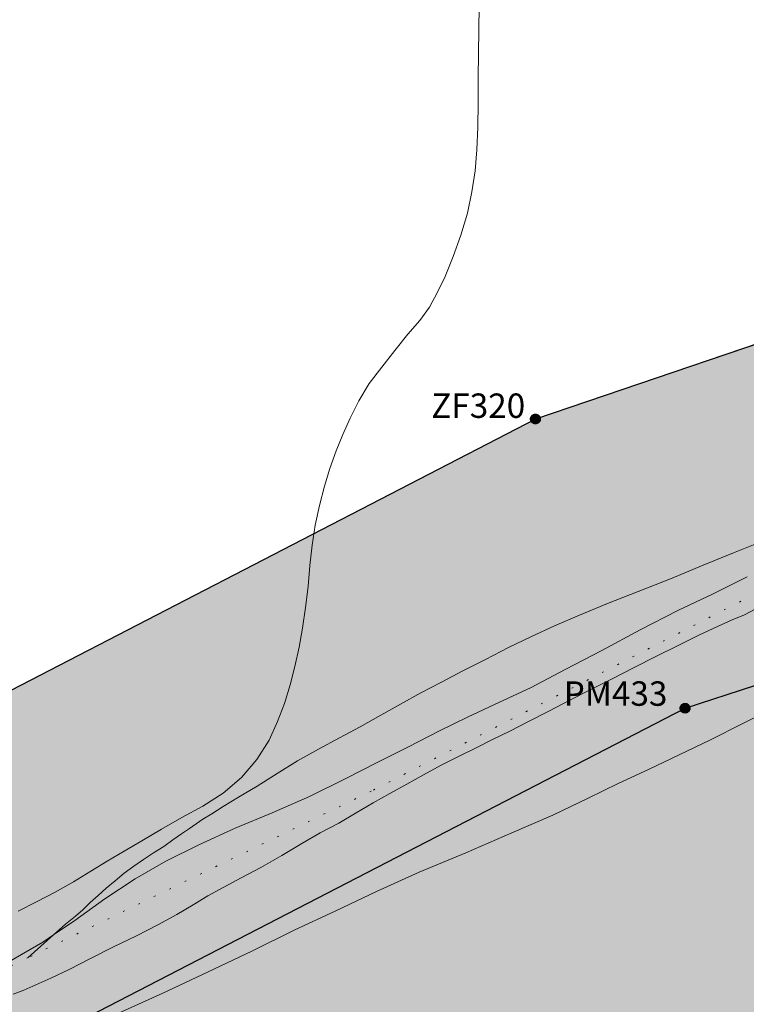
# Model space of a CAD drawing. Extents: x 498802 to 500052, y 1831803 to 1832613.
# Drawn here: x 499527 to 499572, y 1832225 to 1832285 of the extents above; entities that cross this region are included whole.
import ezdxf

# ---------------------------------------------------------------- set-up
doc = ezdxf.new("R2010")
doc.units = 0
doc.header["$MEASUREMENT"] = 0
doc.linetypes.add('DOT2', pattern=[3.175, 0, -3.175])
for name, color, linetype in [('0BUFER', 7, 'Continuous'), ('0E20', 7, 'Continuous'), ('0MM', 7, 'Continuous'), ('0TODAS1K', 7, 'Continuous'), ('0VERT1', 7, 'Continuous'), ('0VERT7', 7, 'Continuous'), ('1VERTICE', 7, 'Continuous'), ('1VERTICE2', 7, 'Continuous'), ('ARBOLES', 90, 'Continuous'), ('CERCA', 1, 'Continuous'), ('CULTIVO', 7, 'Continuous'), ('CURVA MAESTRA', 17, 'Continuous'), ('ESTERO', 7, 'Continuous')]:
    doc.layers.add(name, color=color, linetype=linetype)
doc.styles.add('WMF-Times New Roman0', font='TIMES.TTF')
doc.linetypes.add('ZIGZAG', pattern='A,0.00254,-5.08,[131,ltypeshp.shx,S=5.08,R=0,X=-5.08,Y=0],-10.16,[131,ltypeshp.shx,S=5.08,R=180,X=5.08,Y=0],-5.08', length=20.32254)

msp = doc.modelspace()

# ---------------------------------------------------------------- hatches: boundary and pattern name
at = {"linetype": 'Continuous'}
h = msp.add_hatch(color=131, dxfattribs=at)
h.paths.add_polyline_path([(499890.25, 1832015.92), (499865.62, 1831999.59), (499854.33, 1831988.16), (499845.42, 1831984.99), (499832.31, 1831976.76), (499826.16, 1831975.34), (499822.22, 1831975.32), (499804.32, 1831977.82), (499799.49, 1831977.68), (499793.23, 1831974.4), (499785.22, 1831967.4), (499781.58, 1831965.98), (499768.93, 1831967.72), (499750.54, 1831968.81), (499725.18, 1831975.2), (499721.75, 1831979.03), (499718.54, 1831987.01), (499716.94, 1831988.7), (499711.81, 1831991.19), (499706.69, 1832003.05), (499703.16, 1832005.08), (499699.7, 1832004.65), (499691.35, 1831998.14), (499685.8, 1831988.2), (499684.09, 1831986.47), (499682.35, 1831986.55), (499681.18, 1831993.7), (499680.27, 1831995.1), (499678.86, 1831995.19), (499675.58, 1831993.55), (499673.47, 1831994.74), (499669.32, 1831993.43), (499668.4, 1832001.38), (499665.48, 1832010.44), (499664.07, 1832012.03), (499659.48, 1832012), (499655.58, 1832009.85), (499652.67, 1832006.57), (499651.02, 1832000.96), (499648.34, 1832001.22), (499637.12, 1832008.17), (499609.15, 1832033.42), (499603.45, 1832036.53), (499588.15, 1832042.39), (499571.53, 1832047.06), (499549.99, 1832051.49), (499530.64, 1832053.84), (499500.52, 1832055.56), (499489.05, 1832054.71), (499481.87, 1832057.69), (499472.65, 1832057.6), (499466.94, 1832059.13), (499429.91, 1832077.93), (499393.79, 1832092.53), (499350.07, 1832102.69), (499345.44, 1832108.9), (499329.76, 1832117.35), (499326.59, 1832117.29), (499320.56, 1832112.91), (499317.42, 1832112.86), (499312.97, 1832114.16), (499292.12, 1832123.66), (499274.36, 1832133.87), (499254.08, 1832143.38), (499234.61, 1832151.24), (499221.04, 1832157.86), (499215.23, 1832161.81), (499208.17, 1832164.61), (499195.95, 1832166.5), (499184.57, 1832170.48), (499147.8, 1832176.6), (499120.51, 1832184.04), (499097.82, 1832193.4), (499083.82, 1832202.27), (499066.11, 1832205.57), (499029.96, 1832219.7), (499008.06, 1832232.54), (498989.68, 1832248.13), (498979.78, 1832252.98), (498957.91, 1832267.61), (498943.64, 1832272.81), (498932.67, 1832275.5), (498900.66, 1832287.78), (498883.14, 1832293.2), (498868.83, 1832296.28), (498860.58, 1832296.93), (498854.8, 1832295.88), (498851.61, 1832296.28), (498848.58, 1832298), (498842.83, 1832303.23), (498840.88, 1832303.91), (498828.18, 1832300.86), (498825.25, 1832301.5), (498825.25, 1832396.63), (498840.35, 1832395.52), (498850.15, 1832395.48), (498889.1, 1832390.35), (498921.29, 1832384.21), (498937.51, 1832383.9), (498946.43, 1832384.41), (498959.14, 1832386.86), (498964.89, 1832388.79), (498988.41, 1832392.21), (499008.92, 1832398.91), (499034.02, 1832409.95), (499077.82, 1832433.74), (499083.73, 1832435.58), (499096.95, 1832437.39), (499126.7, 1832445.96), (499139.82, 1832445.81), (499171.2, 1832442.8), (499182.9, 1832443.09), (499191.11, 1832444.42), (499192.4, 1832445.83), (499192.88, 1832451.09), (499191.51, 1832462.28), (499190.64, 1832480.55), (499191.8, 1832492.34), (499190.32, 1832497.54), (499185.08, 1832504.72), (499185.01, 1832506.63), (499186.31, 1832507.84), (499192.31, 1832507.24), (499197.31, 1832505.17), (499198.87, 1832503.29), (499200.54, 1832494.76), (499200.24, 1832486.14), (499201.54, 1832474.5), (499201.38, 1832464.46), (499207.68, 1832448.36), (499209.81, 1832445.84), (499213.32, 1832446.51), (499242.68, 1832460.93), (499249.91, 1832467.82), (499253.04, 1832469.69), (499267.05, 1832474.72), (499276.94, 1832476.38), (499280.27, 1832489.18), (499279.73, 1832494.36), (499277.09, 1832498.73), (499270.6, 1832505.05), (499259.67, 1832509.08), (499261.1, 1832511.19), (499264.99, 1832510.74), (499276.94, 1832506.05), (499289.46, 1832498.1), (499290, 1832497.37), (499289.52, 1832494.37), (499283.1, 1832476.39), (499284.04, 1832474.27), (499300.61, 1832466.57), (499314.7, 1832456.25), (499339.25, 1832447.51), (499343.92, 1832446.61), (499349.89, 1832446.71), (499358.01, 1832448.14), (499368.98, 1832453.5), (499376.75, 1832459.72), (499393.53, 1832475.31), (499409.07, 1832485.73), (499421.96, 1832490.14), (499426.28, 1832489.91), (499432.94, 1832487.35), (499435.99, 1832487.87), (499438.89, 1832489.28), (499442.15, 1832495.57), (499444.4, 1832497.66), (499447.73, 1832499.35), (499462.13, 1832503.86), (499468.26, 1832507.49), (499471.38, 1832510.88), (499472.83, 1832515.44), (499472.6, 1832519.68), (499470.96, 1832521.87), (499462.05, 1832523.88), (499440.68, 1832520.61), (499434.33, 1832520.3), (499426.68, 1832521.33), (499420.47, 1832523.58), (499412.46, 1832527.64), (499406.81, 1832532.57), (499402.84, 1832538.3), (499396.22, 1832552.51), (499394.09, 1832566.28), (499393.98, 1832574.23), (499394.39, 1832576.41), (499413.29, 1832576.41), (499413.2, 1832576.13), (499412.56, 1832569.84), (499414.73, 1832558.5), (499414.9, 1832550.39), (499417.11, 1832544.42), (499423.4, 1832538.99), (499431.38, 1832536.58), (499447.22, 1832539.39), (499461.78, 1832543.42), (499471.42, 1832543.89), (499476.63, 1832543.33), (499486.86, 1832540.31), (499497.66, 1832534.95), (499522.98, 1832508.16), (499531.18, 1832497.4), (499534.08, 1832495.4), (499538.69, 1832494.29), (499539.23, 1832492.94), (499538.12, 1832490.05), (499538.85, 1832488.27), (499554.71, 1832470.56), (499566.32, 1832452.3), (499573.98, 1832442.83), (499582.68, 1832440.54), (499608.69, 1832441.58), (499624.77, 1832435.47), (499638.72, 1832432.57), (499643.21, 1832433.23), (499648.22, 1832435.62), (499650.47, 1832437.6), (499655.09, 1832445.61), (499656.82, 1832451.55), (499657.87, 1832460.33), (499656.15, 1832466.25), (499650.49, 1832477.05), (499645.74, 1832490.29), (499642.78, 1832498.73), (499642.39, 1832503.5), (499648.22, 1832520.38), (499648.68, 1832530.4), (499650.25, 1832534.25), (499652.2, 1832530.13), (499652.95, 1832523.24), (499650.2, 1832505.84), (499650.01, 1832500.23), (499653.01, 1832490.85), (499656.91, 1832481.98), (499660.67, 1832475.6), (499666.6, 1832472.66), (499668.77, 1832470.78), (499675.73, 1832458.21), (499685.43, 1832448.41), (499690.18, 1832440.67), (499689.39, 1832436.7), (499689.22, 1832436.76), (499686.83, 1832437.53), (499684.37, 1832441.51), (499680.45, 1832445.36), (499674.69, 1832446.77), (499670.66, 1832443.89), (499655.35, 1832424.22), (499650.85, 1832420.99), (499646.06, 1832420.28), (499630.48, 1832421.03), (499621.48, 1832423.01), (499612.55, 1832426.28), (499610.44, 1832426.45), (499607.01, 1832425.35), (499603.9, 1832422.34), (499602.36, 1832419.29), (499602.78, 1832410.17), (499605.46, 1832400.78), (499605.89, 1832396.33), (499601.32, 1832383.1), (499592.28, 1832370.1), (499585.92, 1832364.09), (499575.47, 1832357.98), (499564.58, 1832355.19), (499558.22, 1832353.68), (499541.78, 1832351.6), (499529.83, 1832352.83), (499521.89, 1832352.52), (499507.42, 1832348.93), (499503.75, 1832349.17), (499501.05, 1832350.69), (499499.64, 1832357.88), (499500.05, 1832360.46), (499511.09, 1832366.28), (499522.52, 1832370.07), (499529.09, 1832371.24), (499534.65, 1832371.22), (499544.29, 1832368.76), (499548.95, 1832369.16), (499551.37, 1832370.38), (499557.9, 1832377.44), (499569.49, 1832382), (499574.22, 1832387.14), (499577.05, 1832392.09), (499578.98, 1832397.47), (499580.81, 1832409.07), (499578.53, 1832418.33), (499573.4, 1832425.63), (499567.58, 1832431.85), (499563.49, 1832434.62), (499559.3, 1832441.22), (499544.24, 1832457.29), (499520.87, 1832479.82), (499515.93, 1832486.59), (499507.94, 1832500.25), (499505.76, 1832502.4), (499502.15, 1832504.01), (499499.07, 1832503.25), (499484.51, 1832491.9), (499476.6, 1832486.98), (499454.49, 1832477.93), (499436.23, 1832474.41), (499426.44, 1832470.46), (499401.67, 1832450.52), (499390.35, 1832442.82), (499378.66, 1832433.59), (499367.87, 1832427.17), (499356.46, 1832418.67), (499343.25, 1832399.98), (499340.43, 1832398.4), (499342.9, 1832406.43), (499347.82, 1832416.09), (499348.19, 1832420.54), (499345.95, 1832422.83), (499341.8, 1832423.31), (499324.57, 1832421.01), (499311.2, 1832420.78), (499292.95, 1832427.07), (499266.98, 1832438.34), (499256.58, 1832441.17), (499237.67, 1832442.29), (499226.47, 1832438.45), (499216.37, 1832427.32), (499214.84, 1832423.68), (499213.85, 1832417.58), (499215.3, 1832406.66), (499218.16, 1832400.04), (499220.12, 1832397.66), (499228.3, 1832391.81), (499267.94, 1832376.28), (499275.77, 1832371.88), (499291.8, 1832355.66), (499299.09, 1832346.96), (499303.64, 1832337.52), (499314.28, 1832326.1), (499316.32, 1832322.67), (499318.96, 1832313.47), (499319.1, 1832302.55), (499316.73, 1832297.54), (499309.87, 1832292.24), (499309.49, 1832290.32), (499315.92, 1832280.61), (499325.41, 1832263.4), (499330.38, 1832256.42), (499333.59, 1832253.76), (499339.45, 1832251.56), (499353.85, 1832250.55), (499367.47, 1832241.83), (499377.95, 1832236.21), (499387.41, 1832224.99), (499391.77, 1832217.49), (499395.43, 1832208.2), (499397.66, 1832204.53), (499403.31, 1832200.32), (499410.73, 1832197.25), (499417.54, 1832196.43), (499431.34, 1832197.27), (499448.98, 1832190.81), (499453.51, 1832190.21), (499460.17, 1832190.57), (499469.55, 1832192.95), (499482.92, 1832199.77), (499493.82, 1832204.29), (499502.33, 1832209.88), (499512.86, 1832217.36), (499527.85, 1832222.22), (499568.11, 1832243.04), (499585.23, 1832248.61), (499601.57, 1832252.65), (499642.7, 1832259.92), (499656.81, 1832266.18), (499667.39, 1832272.51), (499672.74, 1832273.45), (499686.18, 1832273.51), (499705.18, 1832271.62), (499729.68, 1832276.69), (499760.36, 1832287.54), (499771.32, 1832285.44), (499783.51, 1832286.74), (499799.82, 1832291.56), (499840.89, 1832301.87), (499854.47, 1832308.78), (499860.58, 1832310.52), (499864.06, 1832312.81), (499870.5, 1832311.95), (499882.18, 1832316.44), (499887.62, 1832317.4), (499890.25, 1832317.61), (499890.25, 1832248.08), (499882.37, 1832245.6), (499853.08, 1832233.87), (499840.68, 1832226.65), (499822.4, 1832222.16), (499817.56, 1832216.65), (499814.32, 1832216.29), (499801.75, 1832209.61), (499772.34, 1832191.88), (499758.58, 1832184.56), (499741.06, 1832173.24), (499724.72, 1832159.5), (499716.84, 1832151.63), (499711.86, 1832145.25), (499707.1, 1832134.21), (499707.1, 1832127.52), (499709.5, 1832119.14), (499717.77, 1832101.11), (499724.78, 1832093.63), (499727.17, 1832088.89), (499730.64, 1832085.77), (499738.79, 1832082.32), (499743.86, 1832081.81), (499752.77, 1832083.14), (499758.57, 1832083.16), (499775.74, 1832078.14), (499778.17, 1832078.02), (499784.73, 1832080.25), (499798.94, 1832089.14), (499804.34, 1832091.31), (499818.83, 1832090.41), (499836.21, 1832092.94), (499864.41, 1832093.81), (499875.42, 1832092.73), (499890.25, 1832089.38)])
h.paths.add_polyline_path([(499489.61, 1832071.73), (499501.86, 1832071.3), (499509.78, 1832072.76), (499517.1, 1832076.38), (499529.88, 1832077.47), (499541.68, 1832076.38), (499565.54, 1832072.4), (499571.43, 1832072.22), (499575.8, 1832072.92), (499580.46, 1832074.89), (499584.53, 1832077.95), (499587.13, 1832081.57), (499597.57, 1832108.89), (499607.14, 1832126.42), (499609.5, 1832133.31), (499613.59, 1832163.23), (499618.85, 1832174.99), (499643.43, 1832204.1), (499652.33, 1832209.21), (499655.76, 1832213.79), (499660.63, 1832227.27), (499660.19, 1832231.6), (499658.73, 1832233.09), (499658.26, 1832235.07), (499659.22, 1832237.6), (499662.36, 1832241.42), (499662.55, 1832243.24), (499661.59, 1832245.6), (499657.73, 1832247.28), (499649.8, 1832246.97), (499611.92, 1832234.33), (499600.99, 1832226.44), (499593.21, 1832222.43), (499536.29, 1832200.91), (499524.74, 1832195.22), (499518.42, 1832190.72), (499510.51, 1832182.77), (499502.71, 1832177.2), (499499.78, 1832173.62), (499487.58, 1832168.63), (499476.8, 1832169.33), (499466.08, 1832167.75), (499458.37, 1832170.07), (499448.42, 1832169.9), (499443.3, 1832172.12), (499439.5, 1832177.98), (499436.09, 1832180.82), (499427.75, 1832182.31), (499422.99, 1832181.72), (499419.14, 1832179.89), (499415.99, 1832176.93), (499414.17, 1832168.88), (499411.25, 1832163.38), (499389.67, 1832142.69), (499389.39, 1832142.42), (499384.97, 1832139.48), (499380.47, 1832137.7), (499370.52, 1832135.94), (499368.64, 1832136.24), (499362.25, 1832142.71), (499360.67, 1832142.88), (499357.8, 1832141.45), (499355.14, 1832138.66), (499355.26, 1832135.55), (499356.8, 1832132.34), (499368.82, 1832128.46), (499376.47, 1832123.4), (499381.68, 1832116.91), (499412.25, 1832104.39), (499415.74, 1832098.62), (499418.94, 1832096.38), (499436.11, 1832089.19), (499443.75, 1832084.66), (499472.21, 1832073.47), (499476.1, 1832072.73), (499483.5, 1832075.81), (499486, 1832074.79)], flags=16)
h.paths.add_polyline_path([(499399.98, 1832164.77), (499390.87, 1832165.41), (499382.21, 1832167.72), (499362.48, 1832175.2), (499347.74, 1832181.4), (499345.3, 1832183.09), (499328.82, 1832200.37), (499326.28, 1832203.03), (499302.57, 1832225.11), (499292.62, 1832239.19), (499283.18, 1832248.31), (499278.73, 1832254.31), (499278.33, 1832257.33), (499279.32, 1832259.4), (499282.61, 1832260.5), (499285.22, 1832260.33), (499302.43, 1832252.59), (499325.45, 1832238.91), (499335.07, 1832232.68), (499351.83, 1832219.34), (499380.67, 1832201.55), (499388.57, 1832195.59), (499404.68, 1832178.8), (499406.62, 1832173.07), (499406.57, 1832169.39), (499405.82, 1832167.87)], flags=16)
h.paths.add_polyline_path([(499227.21, 1832207.19), (499214.5, 1832210.22), (499207, 1832210.77), (499190.68, 1832216.87), (499171.66, 1832220.19), (499159.85, 1832225.1), (499156.01, 1832227.75), (499143.88, 1832240.31), (499132.51, 1832249.86), (499120.31, 1832258.05), (499115.42, 1832259.8), (499088.35, 1832263.82), (499081.42, 1832266.27), (499076.56, 1832268.96), (499070.74, 1832276.54), (499065.02, 1832287.39), (499064.76, 1832289.69), (499065.85, 1832291.77), (499069.99, 1832295.13), (499077.54, 1832294.93), (499090.5, 1832299.61), (499102.1, 1832300.06), (499110.66, 1832298.15), (499131, 1832290.17), (499141.08, 1832290.2), (499152.85, 1832288.43), (499169.99, 1832282.93), (499182.67, 1832279.95), (499202.95, 1832271.74), (499206.66, 1832267.78), (499225.62, 1832245.04), (499239.3, 1832215.39), (499240.75, 1832209.19), (499239.98, 1832208.18), (499234.39, 1832208.59)], flags=16)
h.paths.add_polyline_path([(499287.45, 1832288.08), (499268.93, 1832291.66), (499245.33, 1832299.1), (499219.99, 1832309.11), (499183.36, 1832326.49), (499117.21, 1832348.28), (499084, 1832360.77), (499069.66, 1832365.08), (499041.86, 1832376.86), (499040.64, 1832377.75), (499039.69, 1832380.74), (499041.96, 1832383.11), (499050.81, 1832389), (499064.74, 1832394.85), (499078.99, 1832402.95), (499084.19, 1832404.15), (499094.45, 1832409.55), (499116.93, 1832416.15), (499131.97, 1832418.69), (499145.51, 1832419.6), (499165.32, 1832417.15), (499174.83, 1832414.61), (499181.45, 1832414.16), (499186.54, 1832412.72), (499197.18, 1832407.6), (499199.25, 1832405.9), (499207.03, 1832397.49), (499217.24, 1832382.99), (499227.22, 1832370.87), (499241.79, 1832356.09), (499251.16, 1832349.17), (499257.48, 1832342.5), (499263.32, 1832340.21), (499270.19, 1832340.27), (499277.5, 1832338.71), (499284.17, 1832335.21), (499287.76, 1832332.29), (499288.95, 1832330.45), (499289.14, 1832325.52), (499291.25, 1832318.2), (499290.89, 1832311.52), (499289.07, 1832306.28), (499290.36, 1832296.63), (499290.11, 1832292.66), (499288.49, 1832288.48)], flags=16)
for color, points in [(254, [(499413.286, 1832576.406), (499413.198, 1832576.133), (499412.556, 1832569.837), (499414.734, 1832558.501), (499414.897, 1832550.392), (499417.107, 1832544.417), (499423.398, 1832538.988), (499431.381, 1832536.582), (499447.22, 1832539.393), (499461.775, 1832543.423), (499471.42, 1832543.885), (499476.633, 1832543.326), (499486.859, 1832540.307), (499497.66, 1832534.951), (499522.984, 1832508.16), (499531.176, 1832497.404), (499534.078, 1832495.395), (499538.691, 1832494.287), (499539.23, 1832492.938), (499538.119, 1832490.053), (499538.851, 1832488.267), (499554.711, 1832470.56), (499566.32, 1832452.297), (499573.98, 1832442.832), (499582.676, 1832440.542), (499608.691, 1832441.578), (499624.772, 1832435.47), (499638.719, 1832432.575), (499643.21, 1832433.228), (499648.223, 1832435.624), (499650.47, 1832437.6), (499655.089, 1832445.609), (499656.817, 1832451.553), (499657.873, 1832460.33), (499656.154, 1832466.251), (499650.491, 1832477.051), (499642.781, 1832498.728), (499642.391, 1832503.5), (499648.224, 1832520.383), (499648.683, 1832530.397), (499650.249, 1832534.249), (499652.199, 1832530.129), (499652.945, 1832523.243), (499650.198, 1832505.841), (499650.014, 1832500.231), (499653.008, 1832490.848), (499656.914, 1832481.98), (499660.672, 1832475.601), (499666.599, 1832472.659), (499668.771, 1832470.781), (499675.732, 1832458.213), (499685.432, 1832448.405), (499690.178, 1832440.67), (499689.392, 1832436.698), (499686.825, 1832437.533), (499684.371, 1832441.515), (499680.45, 1832445.359), (499674.69, 1832446.768), (499670.658, 1832443.889), (499655.346, 1832424.215), (499650.849, 1832420.985), (499646.061, 1832420.278), (499630.485, 1832421.03), (499621.478, 1832423.012), (499612.547, 1832426.283), (499610.441, 1832426.454), (499607.01, 1832425.353), (499603.903, 1832422.345), (499602.364, 1832419.29), (499602.777, 1832410.165), (499605.456, 1832400.781), (499605.885, 1832396.328), (499601.323, 1832383.105), (499592.279, 1832370.104), (499585.925, 1832364.086), (499575.47, 1832357.977), (499558.222, 1832353.676), (499541.775, 1832351.6), (499529.83, 1832352.831), (499521.887, 1832352.52), (499507.418, 1832348.931), (499503.753, 1832349.173), (499501.05, 1832350.687), (499499.644, 1832357.883), (499500.05, 1832360.455), (499511.092, 1832366.283), (499522.518, 1832370.069), (499529.095, 1832371.24), (499534.654, 1832371.215), (499544.288, 1832368.759), (499548.954, 1832369.162), (499551.37, 1832370.375), (499557.904, 1832377.437), (499569.489, 1832381.998), (499574.224, 1832387.135), (499577.05, 1832392.089), (499578.983, 1832397.47), (499580.806, 1832409.075), (499578.525, 1832418.334), (499573.397, 1832425.627), (499567.579, 1832431.849), (499563.495, 1832434.619), (499559.298, 1832441.219), (499556.307, 1832444.411), (499544.242, 1832457.29), (499520.87, 1832479.821), (499515.933, 1832486.595), (499507.939, 1832500.254), (499505.759, 1832502.402), (499502.148, 1832504.015), (499499.07, 1832503.251), (499484.509, 1832491.902), (499476.601, 1832486.983), (499454.487, 1832477.929), (499436.23, 1832474.407), (499426.442, 1832470.463), (499401.666, 1832450.517), (499390.349, 1832442.819), (499378.665, 1832433.591), (499367.867, 1832427.168), (499356.463, 1832418.668), (499343.252, 1832399.977), (499340.429, 1832398.404), (499342.898, 1832406.433), (499347.816, 1832416.095), (499348.192, 1832420.544), (499345.953, 1832422.826), (499341.797, 1832423.313), (499324.566, 1832421.01), (499311.198, 1832420.784), (499292.95, 1832427.066), (499266.985, 1832438.343), (499256.578, 1832441.17), (499237.669, 1832442.29), (499226.465, 1832438.452), (499216.367, 1832427.325), (499214.838, 1832423.682), (499213.851, 1832417.579), (499215.305, 1832406.659), (499218.157, 1832400.036), (499220.118, 1832397.655), (499228.3, 1832391.812), (499267.94, 1832376.283), (499275.772, 1832371.875), (499291.803, 1832355.664), (499299.086, 1832346.957), (499303.638, 1832337.52), (499314.277, 1832326.1), (499316.324, 1832322.667), (499318.962, 1832313.465), (499319.103, 1832302.552), (499316.726, 1832297.537), (499309.87, 1832292.241), (499309.495, 1832290.325), (499315.918, 1832280.613), (499325.41, 1832263.398), (499330.379, 1832256.417), (499333.589, 1832253.761), (499339.451, 1832251.56), (499353.849, 1832250.554), (499367.473, 1832241.828), (499377.949, 1832236.207), (499387.413, 1832224.99), (499391.766, 1832217.494), (499395.428, 1832208.204), (499397.661, 1832204.532), (499403.309, 1832200.325), (499410.726, 1832197.246), (499417.541, 1832196.432), (499426.558, 1832196.981), (499431.34, 1832197.272), (499448.984, 1832190.812), (499453.513, 1832190.21), (499460.167, 1832190.571), (499469.546, 1832192.946), (499482.921, 1832199.768), (499493.821, 1832204.286), (499502.325, 1832209.885), (499512.862, 1832217.364), (499527.853, 1832222.223), (499568.114, 1832243.045), (499585.229, 1832248.614), (499601.566, 1832252.647), (499642.702, 1832259.917), (499656.809, 1832266.184), (499667.391, 1832272.512), (499672.738, 1832273.45), (499686.181, 1832273.508), (499705.181, 1832271.623), (499729.677, 1832276.693), (499760.358, 1832287.542), (499771.316, 1832285.436), (499783.514, 1832286.742), (499840.889, 1832301.87), (499854.47, 1832308.783), (499860.583, 1832310.521), (499864.058, 1832312.807), (499870.496, 1832311.945), (499882.184, 1832316.439), (499887.623, 1832317.399), (499890.255, 1832317.611), (499890.255, 1832337.674), (499886.019, 1832337.335), (499878.708, 1832336.135), (499868.087, 1832332.446), (499864.058, 1832332.807), (499857.218, 1832331.601), (499833.83, 1832320.719), (499779.581, 1832306.435), (499772.157, 1832305.64), (499763.831, 1832307.238), (499756.885, 1832307.238), (499724.292, 1832296.002), (499704.117, 1832291.827), (499686.095, 1832293.508), (499672.652, 1832293.45), (499663.935, 1832292.211), (499657.391, 1832289.833), (499647.583, 1832283.97), (499636.815, 1832279.187), (499598.085, 1832272.342), (499579.041, 1832267.633), (499558.926, 1832260.81), (499520.124, 1832240.742), (499506.695, 1832236.39), (499501.286, 1832233.673), (499484.409, 1832222.035), (499462.459, 1832211.783), (499453.797, 1832210.348), (499434.813, 1832216.968), (499418.124, 1832216.505), (499413.267, 1832217.846), (499409.061, 1832227.538), (499404.708, 1832235.034), (499390.805, 1832251.528), (499379.394, 1832258.28), (499360.689, 1832269.348), (499355.243, 1832270.505), (499344.359, 1832271.266), (499334.482, 1832288.366), (499337.897, 1832295.712), (499339.103, 1832302.552), (499338.96, 1832313.723), (499335.55, 1832328.179), (499331.455, 1832336.343), (499320.336, 1832348.937), (499314.427, 1832359.789), (499306.024, 1832369.727), (499289.993, 1832385.938), (499285.581, 1832389.304), (499275.235, 1832394.905), (499237.905, 1832409.529), (499234.93, 1832411.654), (499234.092, 1832417.096), (499237.816, 1832421.199), (499240.421, 1832422.092), (499253.331, 1832421.327), (499260.345, 1832419.422), (499284.983, 1832408.721), (499304.688, 1832401.873), (499311.536, 1832400.787), (499320.651, 1832400.941), (499320.733, 1832394.931), (499321.635, 1832391.564), (499325.108, 1832385.548), (499327.573, 1832383.083), (499330.429, 1832381.083), (499336.956, 1832378.708), (499343.902, 1832378.708), (499350.43, 1832381.081), (499356.108, 1832384.656), (499359.584, 1832388.433), (499366.471, 1832398.177), (499370.962, 1832404.53), (499378.985, 1832410.511), (499391.061, 1832417.896), (499401.623, 1832426.281), (499412.915, 1832433.98), (499436.671, 1832453.022), (499441.914, 1832455.135), (499462.065, 1832459.42), (499484.179, 1832468.474), (499498.234, 1832477.242), (499506.989, 1832465.422), (499529.995, 1832443.245), (499543.424, 1832428.91), (499548.174, 1832421.763), (499557.837, 1832412.984), (499560.423, 1832408.201), (499559.52, 1832402.447), (499557.978, 1832399.019), (499547.904, 1832394.758), (499542.213, 1832389.928), (499534.744, 1832391.215), (499529.185, 1832391.24), (499516.227, 1832389.054), (499501.756, 1832383.971), (499490.05, 1832377.776), (499484.729, 1832373.311), (499482.729, 1832370.455), (499480.354, 1832363.928), (499479.644, 1832357.883), (499481.421, 1832346.852), (499483.729, 1832340.687), (499488.194, 1832335.366), (499493.979, 1832331.724), (499500.28, 1832329.477), (499506.1, 1832328.974), (499512.233, 1832329.519), (499524.715, 1832332.615), (499544.28, 1832331.757), (499560.727, 1832333.833), (499580.431, 1832338.602), (499585.56, 1832340.709), (499596.015, 1832346.818), (499606.032, 1832355.583), (499617.741, 1832371.684), (499620.229, 1832376.582), (499625.581, 1832392.855), (499625.464, 1832401.656), (499645.097, 1832400.301), (499657.689, 1832402.191), (499667.013, 1832407.971), (499671.129, 1832411.931), (499677.375, 1832419.956), (499685.919, 1832417.002), (499692.865, 1832417.002), (499699.392, 1832419.377), (499704.713, 1832423.842), (499708.186, 1832429.858), (499709.874, 1832437.197), (499709.874, 1832444.143), (499708.972, 1832447.51), (499702.479, 1832458.865), (499691.891, 1832470.316), (499684.092, 1832483.637), (499679.68, 1832487.788), (499674.857, 1832490.86), (499671.739, 1832497.939), (499670.116, 1832503.024), (499672.7, 1832520.125), (499672.083, 1832532.283), (499670.276, 1832538.685), (499665.57, 1832547.105), (499663.105, 1832549.57), (499657.089, 1832553.043), (499653.722, 1832553.945), (499646.776, 1832553.945), (499640.249, 1832551.57), (499637.393, 1832549.57), (499632.928, 1832544.249), (499630.156, 1832537.929), (499628.704, 1832531.313), (499628.377, 1832524.184), (499623.487, 1832510.031), (499622.457, 1832501.871), (499623.91, 1832492.104), (499631.665, 1832470.299), (499637.508, 1832458.744), (499636.558, 1832453.51), (499630.39, 1832454.73), (499612.164, 1832461.274), (499585.28, 1832460.662), (499571.59, 1832481.289), (499558.982, 1832495.768), (499557.263, 1832501.708), (499554.012, 1832507.143), (499553.154, 1832507.863), (499548.691, 1832511.608), (499544.033, 1832513.532), (499537.518, 1832521.899), (499512.194, 1832548.69), (499507.66, 1832552.272), (499492.522, 1832559.489), (499482.296, 1832562.508), (499473.552, 1832563.771), (499456.438, 1832562.698), (499434.758, 1832557.494), (499432.88, 1832571.995), (499434.739, 1832576.406)]), (174, [(499558.93, 1832260.51), (499558.87, 1832260.51), (499558.82, 1832260.53), (499558.78, 1832260.55), (499558.73, 1832260.58), (499558.7, 1832260.62), (499558.67, 1832260.66), (499558.64, 1832260.71), (499558.63, 1832260.76), (499558.63, 1832260.81), (499558.63, 1832260.86), (499558.64, 1832260.91), (499558.67, 1832260.96), (499558.7, 1832261), (499558.73, 1832261.04), (499558.78, 1832261.07), (499558.82, 1832261.09), (499558.87, 1832261.11), (499558.93, 1832261.11), (499558.98, 1832261.11), (499559.03, 1832261.09), (499559.08, 1832261.07), (499559.12, 1832261.04), (499559.16, 1832261), (499559.19, 1832260.96), (499559.21, 1832260.91), (499559.22, 1832260.86), (499559.23, 1832260.81), (499559.22, 1832260.76), (499559.21, 1832260.71), (499559.19, 1832260.66), (499559.16, 1832260.62), (499559.12, 1832260.58), (499559.08, 1832260.55), (499559.03, 1832260.53), (499558.98, 1832260.51)]), (174, [(499568.11, 1832242.74), (499568.06, 1832242.75), (499568.01, 1832242.76), (499567.96, 1832242.79), (499567.92, 1832242.82), (499567.88, 1832242.85), (499567.85, 1832242.9), (499567.83, 1832242.94), (499567.82, 1832242.99), (499567.81, 1832243.04), (499567.82, 1832243.1), (499567.83, 1832243.15), (499567.85, 1832243.19), (499567.88, 1832243.24), (499567.92, 1832243.27), (499567.96, 1832243.3), (499568.01, 1832243.33), (499568.06, 1832243.34), (499568.11, 1832243.34), (499568.17, 1832243.34), (499568.22, 1832243.33), (499568.26, 1832243.3), (499568.31, 1832243.27), (499568.34, 1832243.24), (499568.37, 1832243.19), (499568.4, 1832243.15), (499568.41, 1832243.1), (499568.41, 1832243.04), (499568.41, 1832242.99), (499568.4, 1832242.94), (499568.37, 1832242.9), (499568.34, 1832242.85), (499568.31, 1832242.82), (499568.26, 1832242.79), (499568.22, 1832242.76), (499568.17, 1832242.75)])]:
    msp.add_hatch(color=color, dxfattribs=at).paths.add_polyline_path(points)

# ---------------------------------------------------------------- linework, layer by layer
at = {"layer": '0BUFER'}
for points in [[(499636.815, 1832279.187), (499598.085, 1832272.342), (499579.041, 1832267.633), (499558.926, 1832260.81), (499520.124, 1832240.742), (499506.695, 1832236.39), (499501.286, 1832233.673), (499484.409, 1832222.035), (499462.459, 1832211.783), (499453.797, 1832210.348), (499434.813, 1832216.968), (499418.124, 1832216.505), (499413.267, 1832217.846), (499409.061, 1832227.538), (499404.708, 1832235.034), (499390.805, 1832251.528), (499379.394, 1832258.28), (499360.689, 1832269.348), (499355.243, 1832270.505), (499344.359, 1832271.266), (499334.482, 1832288.366)], [(499469.546, 1832192.946), (499482.921, 1832199.768), (499493.821, 1832204.286), (499502.325, 1832209.885), (499512.862, 1832217.364), (499527.853, 1832222.223), (499568.114, 1832243.045), (499585.229, 1832248.614), (499601.566, 1832252.647), (499642.702, 1832259.917)]]:
    msp.add_lwpolyline(points, dxfattribs=at)
at = {"layer": '0E20', "linetype": 'Continuous', "lineweight": 20, "ltscale": 0.9}
for points in [[(499558.93, 1832260.81), (499579.04, 1832267.63)], [(499520.12, 1832240.74), (499558.93, 1832260.81)]]:
    msp.add_lwpolyline(points, dxfattribs=at)
at = {"layer": '0MM', "linetype": 'Continuous', "lineweight": 20, "ltscale": 0.09}
for points in [[(499568.11, 1832243.04), (499585.23, 1832248.61)], [(499527.85, 1832222.22), (499568.11, 1832243.04)]]:
    msp.add_lwpolyline(points, dxfattribs=at)
at = {"layer": '0TODAS1K', "elevation": 0.007}
for points in [[(499568.114, 1832243.045), (499585.229, 1832248.614)], [(499527.853, 1832222.223), (499568.114, 1832243.045)]]:
    msp.add_lwpolyline(points, dxfattribs=at)
at = {"layer": '0VERT1', "color": 174}
msp.add_lwpolyline([(499568.11, 1832242.74), (499568.06, 1832242.75), (499568.01, 1832242.76), (499567.96, 1832242.79), (499567.92, 1832242.82), (499567.88, 1832242.85), (499567.85, 1832242.9), (499567.83, 1832242.94), (499567.82, 1832242.99), (499567.81, 1832243.04), (499567.82, 1832243.1), (499567.83, 1832243.15), (499567.85, 1832243.19), (499567.88, 1832243.24), (499567.92, 1832243.27), (499567.96, 1832243.3), (499568.01, 1832243.33), (499568.06, 1832243.34), (499568.11, 1832243.34), (499568.17, 1832243.34), (499568.22, 1832243.33), (499568.26, 1832243.3), (499568.31, 1832243.27), (499568.34, 1832243.24), (499568.37, 1832243.19), (499568.4, 1832243.15), (499568.41, 1832243.1), (499568.41, 1832243.04), (499568.41, 1832242.99), (499568.4, 1832242.94), (499568.37, 1832242.9), (499568.34, 1832242.85), (499568.31, 1832242.82), (499568.26, 1832242.79), (499568.22, 1832242.76), (499568.17, 1832242.75), (499568.11, 1832242.74)], dxfattribs=at)
at = {"layer": '0VERT7', "color": 174}
msp.add_lwpolyline([(499558.93, 1832260.51), (499558.87, 1832260.51), (499558.82, 1832260.53), (499558.78, 1832260.55), (499558.73, 1832260.58), (499558.7, 1832260.62), (499558.67, 1832260.66), (499558.64, 1832260.71), (499558.63, 1832260.76), (499558.63, 1832260.81), (499558.63, 1832260.86), (499558.64, 1832260.91), (499558.67, 1832260.96), (499558.7, 1832261), (499558.73, 1832261.04), (499558.78, 1832261.07), (499558.82, 1832261.09), (499558.87, 1832261.11), (499558.93, 1832261.11), (499558.98, 1832261.11), (499559.03, 1832261.09), (499559.08, 1832261.07), (499559.12, 1832261.04), (499559.16, 1832261), (499559.19, 1832260.96), (499559.21, 1832260.91), (499559.22, 1832260.86), (499559.23, 1832260.81), (499559.22, 1832260.76), (499559.21, 1832260.71), (499559.19, 1832260.66), (499559.16, 1832260.62), (499559.12, 1832260.58), (499559.08, 1832260.55), (499559.03, 1832260.53), (499558.98, 1832260.51), (499558.93, 1832260.51)], dxfattribs=at)
at = {"layer": 'ARBOLES', "color": 3, "linetype": 'ZIGZAG', "lineweight": 9, "ltscale": 0.05}
for points in [[(499571.923, 1832251.111), (499569.837, 1832250.072), (499567.67, 1832249.037), (499565.365, 1832247.859), (499562.999, 1832246.594), (499560.752, 1832245.422), (499558.673, 1832244.325), (499556.682, 1832243.389), (499554.8, 1832242.523), (499552.991, 1832241.628), (499551.13, 1832240.671), (499549.212, 1832239.707), (499547.251, 1832238.704), (499545.065, 1832237.62), (499542.767, 1832236.606), (499540.496, 1832235.665), (499538.256, 1832234.657), (499536.237, 1832233.649), (499534.355, 1832232.56), (499532.499, 1832231.323), (499530.64, 1832230.005), (499529.346, 1832229.115), (499528.69, 1832228.665), (499526.597, 1832227.462)], [(499533.294, 1832224.284), (499536.045, 1832225.541), (499538.805, 1832226.823), (499541.517, 1832228.124), (499544.114, 1832229.413), (499546.673, 1832230.604), (499549.175, 1832231.79), (499551.783, 1832232.964), (499554.646, 1832234.151), (499557.47, 1832235.381), (499559.993, 1832236.476), (499562.16, 1832237.512), (499564.003, 1832238.421), (499565.918, 1832239.303), (499567.751, 1832240.188), (499569.642, 1832241.079), (499571.67, 1832242.112), (499573.822, 1832243.181)]]:
    msp.add_lwpolyline(points, dxfattribs=at)
at = {"layer": 'CERCA', "color": 1, "linetype": 'DOT2', "lineweight": 20, "ltscale": 0.3, "elevation": 0.007}
for points in [[(499713.218, 1832287.432), (499705.504, 1832285.118), (499688.683, 1832282.735), (499673.879, 1832279.894), (499662.594, 1832277.211), (499650.289, 1832274.286), (499621.628, 1832267.664), (499617.375, 1832267.165), (499613.589, 1832266.72), (499609.366, 1832266.187), (499602.329, 1832263.293), (499594.285, 1832259.986), (499573.411, 1832250.574), (499548.853, 1832237.947), (499527.788, 1832227.723)], [(499527.788, 1832227.723), (499527.786, 1832227.722), (499523.928, 1832225.85), (499515.809, 1832221.909), (499491.562, 1832209.917), (499466.901, 1832198.586), (499463.187, 1832197.399), (499434.787, 1832208.753), (499404.843, 1832223.763), (499371.916, 1832240.061), (499364.967, 1832244.213), (499359.301, 1832249.095), (499358.074, 1832255.533), (499357.909, 1832256.397)]]:
    msp.add_lwpolyline(points, dxfattribs=at)
at = {"layer": 'CULTIVO', "color": 70, "lineweight": 13, "elevation": 0.007}
msp.add_lwpolyline([(499527.788, 1832227.723), (499529.346, 1832229.115), (499530.081, 1832229.773), (499530.683, 1832230.265), (499531.134, 1832230.649), (499531.588, 1832231.115), (499532.081, 1832231.538), (499532.583, 1832231.985), (499533.119, 1832232.447), (499533.679, 1832232.9), (499534.264, 1832233.344), (499534.863, 1832233.754), (499535.487, 1832234.155), (499536.11, 1832234.556), (499536.676, 1832234.952), (499537.209, 1832235.332), (499537.689, 1832235.649), (499538.103, 1832235.935), (499538.517, 1832236.222), (499539.055, 1832236.545), (499539.755, 1832237), (499540.698, 1832237.585), (499541.841, 1832238.261), (499543.079, 1832239.039), (499544.318, 1832239.817), (499545.61, 1832240.519), (499546.902, 1832241.221), (499548.161, 1832241.908), (499549.429, 1832242.619), (499550.655, 1832243.291), (499551.889, 1832243.987), (499553.163, 1832244.641), (499554.48, 1832245.334), (499555.854, 1832246.033), (499557.271, 1832246.77), (499558.694, 1832247.451), (499560.107, 1832248.107), (499561.627, 1832248.75), (499563.347, 1832249.484), (499565.232, 1832250.211), (499567.216, 1832250.983), (499569.228, 1832251.828), (499571.097, 1832252.589), (499572.833, 1832253.289)], dxfattribs=at)
at = {"layer": 'CURVA MAESTRA', "color": 17, "linetype": 'Continuous', "lineweight": 13, "elevation": 0.004}
for points in [[(499555.469, 1832286.165), (499555.451, 1832284.729), (499555.424, 1832283.27), (499555.412, 1832281.777), (499555.406, 1832280.227), (499555.395, 1832278.734), (499555.338, 1832277.341), (499555.236, 1832276.049), (499555.027, 1832274.769), (499554.752, 1832273.459), (499554.353, 1832272.113), (499553.88, 1832270.795), (499553.387, 1832269.568), (499552.894, 1832268.563), (499552.424, 1832267.687), (499551.832, 1832266.858), (499551.1, 1832266.027), (499550.305, 1832265.025), (499549.5, 1832264), (499548.728, 1832262.989), (499548.077, 1832261.933), (499547.557, 1832260.854), (499547.098, 1832259.864), (499546.688, 1832258.855), (499546.308, 1832257.779), (499545.976, 1832256.685), (499545.665, 1832255.5), (499545.402, 1832254.296), (499545.212, 1832253.065), (499545.071, 1832251.815), (499544.969, 1832250.523), (499544.809, 1832249.225), (499544.634, 1832247.96), (499544.414, 1832246.796), (499544.161, 1832245.616), (499543.868, 1832244.48), (499543.518, 1832243.337), (499543.095, 1832242.222), (499542.581, 1832241.086), (499541.827, 1832239.902), (499540.879, 1832238.792), (499539.764, 1832237.829), (499538.517, 1832237.026), (499537.225, 1832236.324), (499535.981, 1832235.604), (499534.77, 1832234.898), (499533.669, 1832234.262), (499532.635, 1832233.656), (499531.626, 1832233.041), (499530.573, 1832232.387), (499529.439, 1832231.736), (499528.299, 1832231.142), (499527.168, 1832230.573)], [(499526.869, 1832225.474), (499527.519, 1832225.726), (499528.255, 1832226.057), (499529.182, 1832226.454), (499530.304, 1832226.999), (499531.611, 1832227.667), (499533.019, 1832228.381), (499534.441, 1832229.061), (499535.749, 1832229.73), (499536.907, 1832230.372), (499537.908, 1832230.963), (499538.808, 1832231.509), (499539.791, 1832232.051), (499540.864, 1832232.614), (499542.08, 1832233.262), (499543.357, 1832233.997), (499544.577, 1832234.727), (499545.711, 1832235.378), (499546.852, 1832235.972), (499547.928, 1832236.617), (499548.962, 1832237.223), (499549.987, 1832237.804), (499551.036, 1832238.377), (499552.061, 1832238.959), (499553.144, 1832239.546), (499554.241, 1832240.1), (499555.296, 1832240.615), (499556.293, 1832241.124), (499557.348, 1832241.639), (499558.513, 1832242.223), (499559.753, 1832242.862), (499561.037, 1832243.539), (499562.335, 1832244.184), (499563.642, 1832244.852), (499564.983, 1832245.536), (499566.324, 1832246.22), (499567.689, 1832246.894), (499568.954, 1832247.524), (499570.1, 1832248.059), (499571.002, 1832248.465), (499571.762, 1832248.787), (499572.416, 1832249.121)]]:
    msp.add_lwpolyline(points, dxfattribs=at)
at = {"layer": 'ESTERO', "color": 131, "lineweight": 9}
for points in [[(499469.546, 1832192.946), (499482.921, 1832199.768), (499493.821, 1832204.286), (499502.325, 1832209.885), (499512.862, 1832217.364), (499527.853, 1832222.223), (499568.114, 1832243.045), (499585.229, 1832248.614), (499601.566, 1832252.647), (499642.702, 1832259.917)], [(499469.55, 1832192.95), (499482.92, 1832199.77), (499493.82, 1832204.29), (499502.33, 1832209.88), (499512.86, 1832217.36), (499527.85, 1832222.22), (499568.11, 1832243.04), (499585.23, 1832248.61), (499601.57, 1832252.65), (499642.7, 1832259.92)]]:
    msp.add_lwpolyline(points, dxfattribs=at)

# ---------------------------------------------------------------- texts
at = {"layer": '1VERTICE', "lineweight": 9, "style": 'WMF-Times New Roman0'}
msp.add_text('PM433', height=1.5, dxfattribs=at).set_placement((499560.667, 1832243.193, 0.008))
at = {"layer": '1VERTICE2', "lineweight": 9, "style": 'WMF-Times New Roman0'}
msp.add_text('ZF320', height=1.5, dxfattribs=at).set_placement((499552.531, 1832260.879))

doc.saveas('drawing.dxf')
